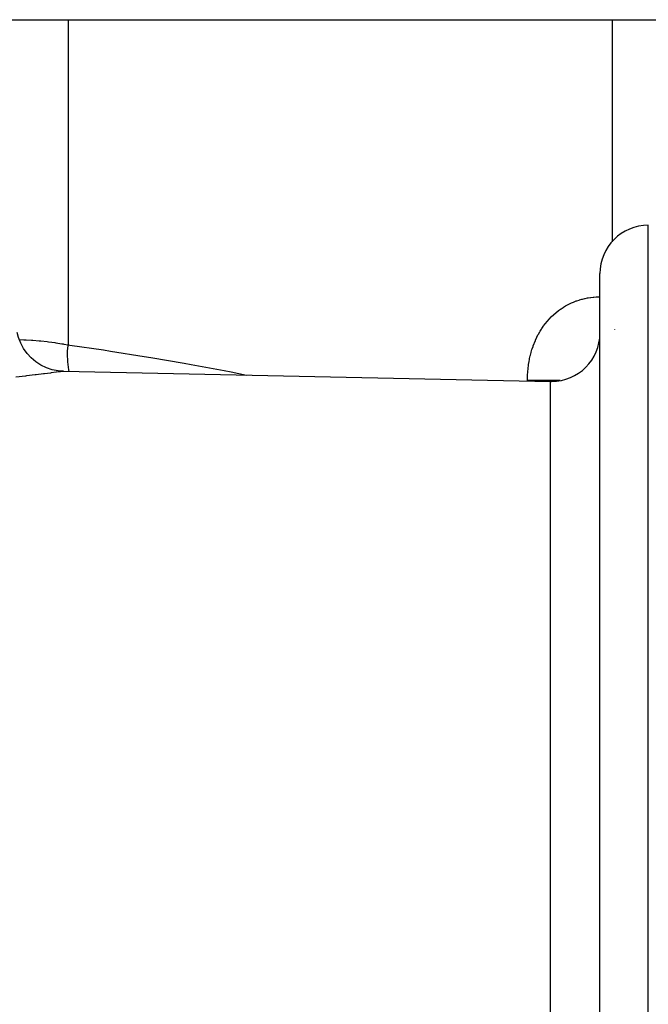
# Model space of a CAD drawing. Units: millimetres. Extents: x -243 to 393, y -254 to 254.
# Drawn here: x 0 to 26, y 213 to 254 of the extents above; entities that cross this region are included whole.
import ezdxf

# ---------------------------------------------------------------- set-up
doc = ezdxf.new("R2010")
doc.units = ezdxf.units.MM
doc.linetypes.add('DASHED', pattern=[9.652, 8.128, -1.524])
doc.layers.add('nevidi', color=4, linetype='DASHED')

msp = doc.modelspace()

# ---------------------------------------------------------------- linework, layer by layer
at = {"color": 2}
for p, q in [((-2, 253.5), (2, 253.5)), ((2, 253.5), (24.5, 253.5)), ((24.5, 253.5), (26.5, 253.5)), ((24, 200.93), (24, 243)), ((24, 200.93), (24, 243)), ((1.815, 238.962), (21.958, 238.543)), ((1.815, 238.962), (21.958, 238.543))]:
    msp.add_line(p, q, dxfattribs=at)
msp.add_lwpolyline([(1.815, 238.962), (1.594, 238.979), (1.347, 239.028), (1.108, 239.107), (0.881, 239.215), (0.67, 239.351), (0.477, 239.513), (0.307, 239.697), (0.16, 239.902), (0.041, 240.123), (-0.05, 240.357), (-0.105, 240.572)], dxfattribs=at)
for centre, start, end in [((26, 243), 90, 180), ((22, 240.542), 270, 0), ((22, 240.542), 268.8065, 270)]:
    msp.add_arc(centre, 2, start, end, dxfattribs=at)
at = {"layer": 'nevidi', "color": 7, "linetype": 'Continuous'}
for p, q in [((2, 253.5), (2, 240.053)), ((24.5, 253.5), (24.5, 244.317)), ((26, 148), (26, 245)), ((24.616, 240.694), (24.615, 240.7)), ((21, 238.562), (21, 238.577)), ((21.958, 200.796), (21.958, 238.543)), ((23.975, 238.577), (23.974, 238.577))]:
    msp.add_line(p, q, dxfattribs=at)
for points in [[(21, 238.577), (21.001, 238.649), (21.001, 238.675), (21.005, 238.787), (21.006, 238.813), (21.013, 238.924), (21.015, 238.95), (21.025, 239.06), (21.027, 239.087), (21.041, 239.196), (21.045, 239.222), (21.061, 239.331), (21.066, 239.357), (21.086, 239.466), (21.092, 239.492), (21.116, 239.599), (21.122, 239.625), (21.15, 239.732), (21.157, 239.757), (21.188, 239.863), (21.196, 239.888), (21.231, 239.991), (21.239, 240.016), (21.278, 240.117), (21.287, 240.141), (21.329, 240.24), (21.339, 240.264), (21.385, 240.361), (21.396, 240.384), (21.445, 240.479), (21.457, 240.501), (21.509, 240.593), (21.522, 240.615), (21.578, 240.705), (21.592, 240.727), (21.652, 240.815), (21.667, 240.835), (21.73, 240.92), (21.745, 240.94), (21.811, 241.021), (21.827, 241.04), (21.896, 241.117), (21.913, 241.136), (21.984, 241.209), (22.001, 241.227), (22.075, 241.297), (22.093, 241.313), (22.17, 241.38), (22.189, 241.395), (22.268, 241.458), (22.288, 241.473), (22.369, 241.532), (22.389, 241.546), (22.473, 241.601), (22.493, 241.614), (22.579, 241.665), (22.6, 241.676), (22.687, 241.723), (22.708, 241.734), (22.796, 241.777), (22.818, 241.786), (22.908, 241.825), (22.929, 241.834), (23.021, 241.869), (23.043, 241.876), (23.135, 241.907), (23.157, 241.914), (23.251, 241.941), (23.273, 241.947), (23.368, 241.97), (23.391, 241.975), (23.486, 241.993), (23.509, 241.998), (23.604, 242.013), (23.627, 242.016), (23.723, 242.027), (23.746, 242.029), (23.842, 242.037), (23.865, 242.038), (23.961, 242.042), (23.984, 242.042), (24, 242.042)], [(-0.017, 240.272), (0.165, 240.266), (0.215, 240.263), (0.271, 240.261), (0.494, 240.248), (0.543, 240.244), (0.809, 240.223), (0.82, 240.222), (0.868, 240.218), (1.138, 240.19), (1.185, 240.184), (1.331, 240.165), (1.448, 240.149), (1.494, 240.143), (1.749, 240.101), (1.794, 240.093), (1.83, 240.087), (2, 240.053)], [(2.053, 238.957), (2.039, 239.018), (2.035, 239.042), (2.02, 239.124), (2.015, 239.155), (2.007, 239.211), (2.004, 239.237), (1.992, 239.353), (1.989, 239.386), (1.987, 239.415), (1.985, 239.442), (1.98, 239.593), (1.979, 239.626), (1.979, 239.627), (1.979, 239.654), (1.984, 239.84), (1.984, 239.843), (1.985, 239.872), (1.986, 239.875), (2, 240.053)], [(2, 240.053), (2.073, 240.043), (3.467, 239.842), (3.755, 239.798), (5.143, 239.579), (5.429, 239.531), (6.807, 239.294), (7.09, 239.243), (8.461, 238.988), (8.741, 238.934), (9.383, 238.805)], [(1.815, 238.962), (1.814, 238.962), (1.782, 238.958), (1.774, 238.957), (1.686, 238.944), (1.67, 238.942), (1.526, 238.922), (1.503, 238.919), (1.305, 238.893), (1.274, 238.889), (1.021, 238.857), (0.983, 238.852), (0.68, 238.816), (0.636, 238.81), (0.285, 238.771), (0.235, 238.766), (-0.164, 238.725)], [(22.35, 238.577), (22.332, 238.577), (22.211, 238.577), (22.205, 238.577), (22.096, 238.577), (21.973, 238.577), (21.938, 238.577), (21.858, 238.577), (21.736, 238.577), (21.673, 238.577), (21.623, 238.577), (21.503, 238.577), (21.413, 238.577), (21.392, 238.577), (21.277, 238.577), (21.17, 238.577), (21.164, 238.577), (21.06, 238.577), (21, 238.577)]]:
    msp.add_lwpolyline(points, dxfattribs=at)

doc.saveas('drawing.dxf')
